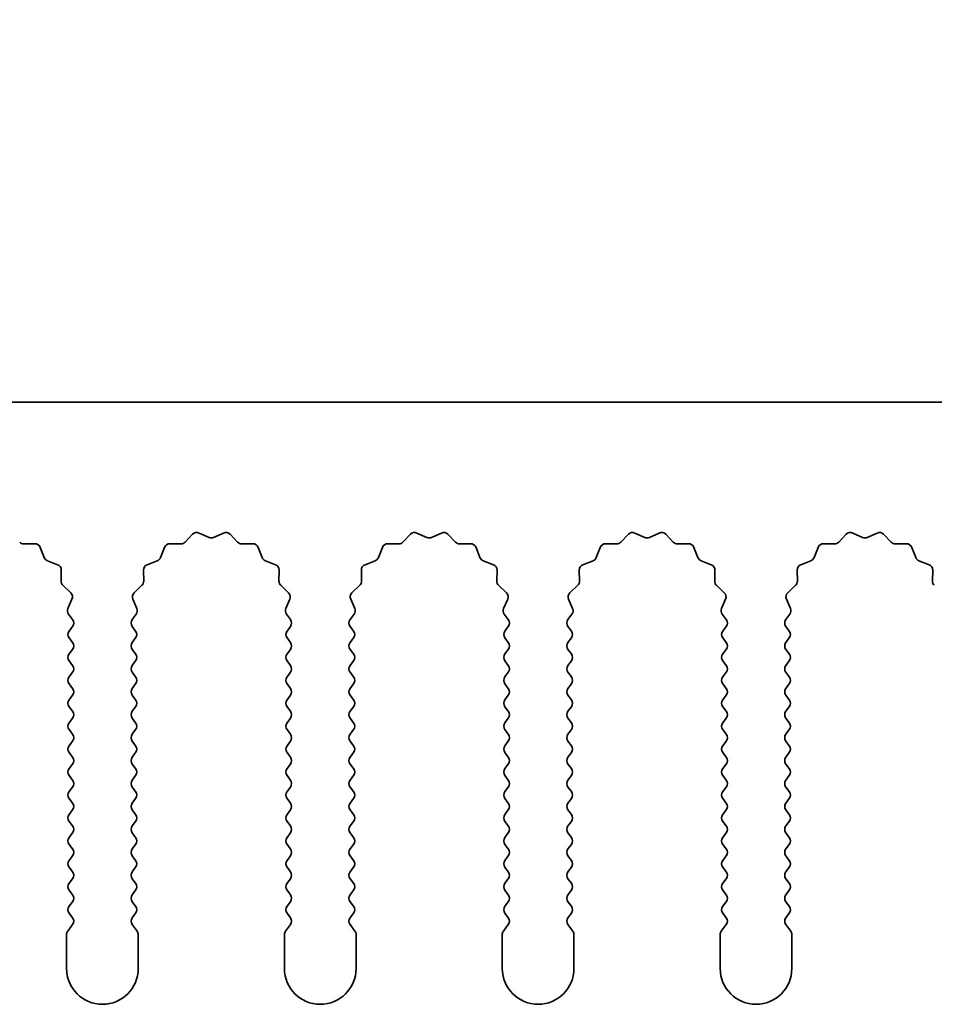
# Model space of a CAD drawing. Units: millimetres. Extents: x 0 to 7469, y 0 to 1124.
# Drawn here: x 3443 to 3475, y 734 to 768 of the extents above; entities that cross this region are included whole.
import ezdxf

# ---------------------------------------------------------------- set-up
doc = ezdxf.new("R2010")
doc.units = ezdxf.units.MM
doc.header["$LTSCALE"] = 4
doc.layers.get('Defpoints').update_dxf_attribs({"lineweight": 25})
for name, color, linetype, lineweight in [('Dimension (ISO)', 7, 'Continuous', 18), ('Dimension (ISO) @ 1', 7, 'Continuous', 18), ('Visible (ISO)', 7, 'Continuous', 35)]:
    doc.layers.add(name, color=color, linetype=linetype, lineweight=lineweight)
doc.styles.add('Note Text (TK)', font='MS PGothic.ttf')
doc.dimstyles.new('Default - Method 1b (TK)', dxfattribs={"dimscale": 4, "dimtxt": 2.5, "dimasz": 2.5, "dimexe": 1, "dimexo": 1.5, "dimgap": 1, "dimtad": 1, "dimtoh": 1, "dimrnd": 1e-08, "dimdsep": 46, "dimtxsty": 'Note Text (TK)', "dimcen": 0.09, "dimdle": 5, "dimclrd": 100, "dimclre": 100, "dimclrt": 7, "dimadec": 1, "dimazin": 1, "dimtfac": 1, "dimtmove": 0, "dimatfit": 3, "dimfxl": 1, "dimtolj": 1, "dimlwd": -1, "dimlwe": -1, "dimarcsym": 0})

# ---------------------------------------------------------------- blocks, each defined once
blk = doc.blocks.new('_DotSmall')
at = {"color": 0, "linetype": 'ByBlock', "const_width": 0.5}
blk.add_lwpolyline([(-0.0625, 0, 1), (0.0625, 0, 1)], format="xyb", close=True, dxfattribs=at)
blk = doc.blocks.new('*D40')
at = {"layer": 'Defpoints', "color": 0}
for p in [(3650.112, 790.864), (3371.112, 754.846), (3650.112, 754.846)]:
    blk.add_point(p, dxfattribs=at)
at = {"layer": 'Dimension (ISO)', "color": 100}
for p, q in [((3371.112, 759.346), (3371.112, 793.864)), ((3650.112, 759.346), (3650.112, 793.864)), ((3371.112, 790.864), (3650.112, 790.864))]:
    blk.add_line(p, q, dxfattribs=at)
at = {"layer": 'Dimension (ISO)', "color": 100, "xscale": 7.5, "yscale": 7.5, "zscale": 7.5, "rotation": 180}
blk.add_blockref('_DotSmall', (3371.112, 790.864), dxfattribs=at)
at = {"layer": 'Dimension (ISO)', "color": 100, "xscale": 7.5, "yscale": 7.5, "zscale": 7.5}
blk.add_blockref('_DotSmall', (3650.112, 790.864), dxfattribs=at)
at = {"layer": 'Dimension (ISO)', "color": 7, "insert": (3503.035, 797.614), "char_height": 7.5, "attachment_point": 4, "style": 'Note Text (TK)'}
blk.add_mtext('\\A1;279', dxfattribs=at)

msp = doc.modelspace()

# ---------------------------------------------------------------- linework, layer by layer
at = {"layer": 'Visible (ISO)'}
for p, q in [((3650.1117, 754.8459), (3371.1117, 754.8459)), ((3449.0468, 749.9656), (3449.3087, 750.2397)), ((3449.534, 750.2845), (3449.881, 750.1315)), ((3450.0424, 750.1315), (3450.3893, 750.2845)), ((3450.6146, 750.2397), (3450.8766, 749.9656)), ((3456.6468, 749.9656), (3456.9087, 750.2397)), ((3457.134, 750.2845), (3457.481, 750.1315)), ((3457.6424, 750.1315), (3457.9893, 750.2845)), ((3458.2146, 750.2397), (3458.4766, 749.9656)), ((3464.2468, 749.9656), (3464.5087, 750.2397)), ((3464.734, 750.2845), (3465.081, 750.1315)), ((3465.2424, 750.1315), (3465.5893, 750.2845)), ((3465.8146, 750.2397), (3466.0766, 749.9656)), ((3471.8468, 749.9656), (3472.1087, 750.2397)), ((3472.334, 750.2845), (3472.681, 750.1315)), ((3472.8424, 750.1315), (3473.1893, 750.2845)), ((3473.4146, 750.2397), (3473.6766, 749.9656)), ((3443.4257, 749.9038), (3443.8048, 749.9124)), ((3443.9958, 749.7848), (3444.1329, 749.4313)), ((3448.1904, 749.4313), (3448.3276, 749.7848)), ((3448.5186, 749.9124), (3448.8976, 749.9038)), ((3451.0257, 749.9038), (3451.4048, 749.9124)), ((3451.5958, 749.7848), (3451.7329, 749.4313)), ((3455.7904, 749.4313), (3455.9276, 749.7848)), ((3456.1186, 749.9124), (3456.4976, 749.9038)), ((3458.6257, 749.9038), (3459.0048, 749.9124)), ((3459.1958, 749.7848), (3459.3329, 749.4313)), ((3463.3904, 749.4313), (3463.5276, 749.7848)), ((3463.7186, 749.9124), (3464.0976, 749.9038)), ((3466.2257, 749.9038), (3466.6048, 749.9124)), ((3466.7958, 749.7848), (3466.9329, 749.4313)), ((3470.9904, 749.4313), (3471.1276, 749.7848)), ((3471.3186, 749.9124), (3471.6976, 749.9038)), ((3473.8257, 749.9038), (3474.2048, 749.9124)), ((3474.3958, 749.7848), (3474.5329, 749.4313)), ((3444.247, 749.3171), (3444.6005, 749.18)), ((3447.7228, 749.18), (3448.0763, 749.3171)), ((3451.847, 749.3171), (3452.2005, 749.18)), ((3455.3228, 749.18), (3455.6763, 749.3171)), ((3459.447, 749.3171), (3459.8005, 749.18)), ((3462.9228, 749.18), (3463.2763, 749.3171)), ((3467.047, 749.3171), (3467.4005, 749.18)), ((3470.5228, 749.18), (3470.8763, 749.3171)), ((3474.647, 749.3171), (3475.0005, 749.18)), ((3444.7282, 748.989), (3444.7196, 748.6099)), ((3447.6038, 748.6099), (3447.5952, 748.989)), ((3452.3282, 748.989), (3452.3196, 748.6099)), ((3455.2038, 748.6099), (3455.1952, 748.989)), ((3459.9282, 748.989), (3459.9196, 748.6099)), ((3462.8038, 748.6099), (3462.7952, 748.989)), ((3467.5282, 748.989), (3467.5196, 748.6099)), ((3470.4038, 748.6099), (3470.3952, 748.989)), ((3475.1282, 748.989), (3475.1196, 748.6099)), ((3444.7813, 748.4608), (3445.0555, 748.1989)), ((3447.2679, 748.1989), (3447.542, 748.4608)), ((3452.3813, 748.4608), (3452.6555, 748.1989)), ((3454.8679, 748.1989), (3455.142, 748.4608)), ((3459.9813, 748.4608), (3460.2555, 748.1989)), ((3462.4679, 748.1989), (3462.742, 748.4608)), ((3467.5813, 748.4608), (3467.8555, 748.1989)), ((3470.0679, 748.1989), (3470.342, 748.4608)), ((3445.1003, 747.9735), (3444.9589, 747.653)), ((3447.3644, 747.653), (3447.2231, 747.9735)), ((3452.7003, 747.9735), (3452.5589, 747.653)), ((3454.9644, 747.653), (3454.8231, 747.9735)), ((3460.3003, 747.9735), (3460.1589, 747.653)), ((3462.5644, 747.653), (3462.4231, 747.9735)), ((3467.9003, 747.9735), (3467.7589, 747.653)), ((3470.1644, 747.653), (3470.0231, 747.9735)), ((3444.9819, 747.4523), (3445.1217, 747.2659)), ((3447.2017, 747.2659), (3447.3414, 747.4523)), ((3452.5819, 747.4523), (3452.7217, 747.2659)), ((3454.8017, 747.2659), (3454.9414, 747.4523)), ((3460.1819, 747.4523), (3460.3217, 747.2659)), ((3462.4017, 747.2659), (3462.5414, 747.4523)), ((3467.7819, 747.4523), (3467.9217, 747.2659)), ((3470.0017, 747.2659), (3470.1414, 747.4523)), ((3445.1217, 747.0259), (3445.0017, 746.8659)), ((3447.3217, 746.8659), (3447.2017, 747.0259)), ((3452.7217, 747.0259), (3452.6017, 746.8659)), ((3454.9217, 746.8659), (3454.8017, 747.0259)), ((3460.3217, 747.0259), (3460.2017, 746.8659)), ((3462.5217, 746.8659), (3462.4017, 747.0259)), ((3467.9217, 747.0259), (3467.8017, 746.8659)), ((3470.1217, 746.8659), (3470.0017, 747.0259)), ((3445.0017, 746.6259), (3445.1217, 746.4659)), ((3447.2017, 746.4659), (3447.3217, 746.6259)), ((3452.6017, 746.6259), (3452.7217, 746.4659)), ((3454.8017, 746.4659), (3454.9217, 746.6259)), ((3460.2017, 746.6259), (3460.3217, 746.4659)), ((3462.4017, 746.4659), (3462.5217, 746.6259)), ((3467.8017, 746.6259), (3467.9217, 746.4659)), ((3470.0017, 746.4659), (3470.1217, 746.6259)), ((3445.1217, 746.2259), (3445.0017, 746.0659)), ((3447.3217, 746.0659), (3447.2017, 746.2259)), ((3452.7217, 746.2259), (3452.6017, 746.0659)), ((3454.9217, 746.0659), (3454.8017, 746.2259)), ((3460.3217, 746.2259), (3460.2017, 746.0659)), ((3462.5217, 746.0659), (3462.4017, 746.2259)), ((3467.9217, 746.2259), (3467.8017, 746.0659)), ((3470.1217, 746.0659), (3470.0017, 746.2259)), ((3445.0017, 745.8259), (3445.1217, 745.6659)), ((3447.2017, 745.6659), (3447.3217, 745.8259)), ((3452.6017, 745.8259), (3452.7217, 745.6659)), ((3454.8017, 745.6659), (3454.9217, 745.8259)), ((3460.2017, 745.8259), (3460.3217, 745.6659)), ((3462.4017, 745.6659), (3462.5217, 745.8259)), ((3467.8017, 745.8259), (3467.9217, 745.6659)), ((3470.0017, 745.6659), (3470.1217, 745.8259)), ((3445.1217, 745.4259), (3445.0017, 745.2659)), ((3447.3217, 745.2659), (3447.2017, 745.4259)), ((3452.7217, 745.4259), (3452.6017, 745.2659)), ((3454.9217, 745.2659), (3454.8017, 745.4259)), ((3460.3217, 745.4259), (3460.2017, 745.2659)), ((3462.5217, 745.2659), (3462.4017, 745.4259)), ((3467.9217, 745.4259), (3467.8017, 745.2659)), ((3470.1217, 745.2659), (3470.0017, 745.4259)), ((3445.0017, 745.0259), (3445.1217, 744.8659)), ((3447.2017, 744.8659), (3447.3217, 745.0259)), ((3452.6017, 745.0259), (3452.7217, 744.8659)), ((3454.8017, 744.8659), (3454.9217, 745.0259)), ((3460.2017, 745.0259), (3460.3217, 744.8659)), ((3462.4017, 744.8659), (3462.5217, 745.0259)), ((3467.8017, 745.0259), (3467.9217, 744.8659)), ((3470.0017, 744.8659), (3470.1217, 745.0259)), ((3445.1217, 744.6259), (3445.0017, 744.4659)), ((3447.3217, 744.4659), (3447.2017, 744.6259)), ((3452.7217, 744.6259), (3452.6017, 744.4659)), ((3454.9217, 744.4659), (3454.8017, 744.6259)), ((3460.3217, 744.6259), (3460.2017, 744.4659)), ((3462.5217, 744.4659), (3462.4017, 744.6259)), ((3467.9217, 744.6259), (3467.8017, 744.4659)), ((3470.1217, 744.4659), (3470.0017, 744.6259)), ((3445.0017, 744.2259), (3445.1217, 744.0659)), ((3447.2017, 744.0659), (3447.3217, 744.2259)), ((3452.6017, 744.2259), (3452.7217, 744.0659)), ((3454.8017, 744.0659), (3454.9217, 744.2259)), ((3460.2017, 744.2259), (3460.3217, 744.0659)), ((3462.4017, 744.0659), (3462.5217, 744.2259)), ((3467.8017, 744.2259), (3467.9217, 744.0659)), ((3470.0017, 744.0659), (3470.1217, 744.2259)), ((3445.1217, 743.8259), (3445.0017, 743.6659)), ((3447.3217, 743.6659), (3447.2017, 743.8259)), ((3452.7217, 743.8259), (3452.6017, 743.6659)), ((3454.9217, 743.6659), (3454.8017, 743.8259)), ((3460.3217, 743.8259), (3460.2017, 743.6659)), ((3462.5217, 743.6659), (3462.4017, 743.8259)), ((3467.9217, 743.8259), (3467.8017, 743.6659)), ((3470.1217, 743.6659), (3470.0017, 743.8259)), ((3445.0017, 743.4259), (3445.1217, 743.2659)), ((3447.2017, 743.2659), (3447.3217, 743.4259)), ((3452.6017, 743.4259), (3452.7217, 743.2659)), ((3454.8017, 743.2659), (3454.9217, 743.4259)), ((3460.2017, 743.4259), (3460.3217, 743.2659)), ((3462.4017, 743.2659), (3462.5217, 743.4259)), ((3467.8017, 743.4259), (3467.9217, 743.2659)), ((3470.0017, 743.2659), (3470.1217, 743.4259)), ((3445.1217, 743.0259), (3445.0017, 742.8659)), ((3447.3217, 742.8659), (3447.2017, 743.0259)), ((3452.7217, 743.0259), (3452.6017, 742.8659)), ((3454.9217, 742.8659), (3454.8017, 743.0259)), ((3460.3217, 743.0259), (3460.2017, 742.8659)), ((3462.5217, 742.8659), (3462.4017, 743.0259)), ((3467.9217, 743.0259), (3467.8017, 742.8659)), ((3470.1217, 742.8659), (3470.0017, 743.0259)), ((3445.0017, 742.6259), (3445.1217, 742.4659)), ((3447.2017, 742.4659), (3447.3217, 742.6259)), ((3452.6017, 742.6259), (3452.7217, 742.4659)), ((3454.8017, 742.4659), (3454.9217, 742.6259)), ((3460.2017, 742.6259), (3460.3217, 742.4659)), ((3462.4017, 742.4659), (3462.5217, 742.6259)), ((3467.8017, 742.6259), (3467.9217, 742.4659)), ((3470.0017, 742.4659), (3470.1217, 742.6259)), ((3445.1217, 742.2259), (3445.0017, 742.0659)), ((3447.3217, 742.0659), (3447.2017, 742.2259)), ((3452.7217, 742.2259), (3452.6017, 742.0659)), ((3454.9217, 742.0659), (3454.8017, 742.2259)), ((3460.3217, 742.2259), (3460.2017, 742.0659)), ((3462.5217, 742.0659), (3462.4017, 742.2259)), ((3467.9217, 742.2259), (3467.8017, 742.0659)), ((3470.1217, 742.0659), (3470.0017, 742.2259)), ((3445.0017, 741.8259), (3445.1217, 741.6659)), ((3447.2017, 741.6659), (3447.3217, 741.8259)), ((3452.6017, 741.8259), (3452.7217, 741.6659)), ((3454.8017, 741.6659), (3454.9217, 741.8259)), ((3460.2017, 741.8259), (3460.3217, 741.6659)), ((3462.4017, 741.6659), (3462.5217, 741.8259)), ((3467.8017, 741.8259), (3467.9217, 741.6659)), ((3470.0017, 741.6659), (3470.1217, 741.8259)), ((3445.1217, 741.4259), (3445.0017, 741.2659)), ((3447.3217, 741.2659), (3447.2017, 741.4259)), ((3452.7217, 741.4259), (3452.6017, 741.2659)), ((3454.9217, 741.2659), (3454.8017, 741.4259)), ((3460.3217, 741.4259), (3460.2017, 741.2659)), ((3462.5217, 741.2659), (3462.4017, 741.4259)), ((3467.9217, 741.4259), (3467.8017, 741.2659)), ((3470.1217, 741.2659), (3470.0017, 741.4259)), ((3445.0017, 741.0259), (3445.1217, 740.8659)), ((3447.2017, 740.8659), (3447.3217, 741.0259)), ((3452.6017, 741.0259), (3452.7217, 740.8659)), ((3454.8017, 740.8659), (3454.9217, 741.0259)), ((3460.2017, 741.0259), (3460.3217, 740.8659)), ((3462.4017, 740.8659), (3462.5217, 741.0259)), ((3467.8017, 741.0259), (3467.9217, 740.8659)), ((3470.0017, 740.8659), (3470.1217, 741.0259)), ((3445.1217, 740.6259), (3445.0017, 740.4659)), ((3447.3217, 740.4659), (3447.2017, 740.6259)), ((3452.7217, 740.6259), (3452.6017, 740.4659)), ((3454.9217, 740.4659), (3454.8017, 740.6259)), ((3460.3217, 740.6259), (3460.2017, 740.4659)), ((3462.5217, 740.4659), (3462.4017, 740.6259)), ((3467.9217, 740.6259), (3467.8017, 740.4659)), ((3470.1217, 740.4659), (3470.0017, 740.6259)), ((3445.0017, 740.2259), (3445.1217, 740.0659)), ((3447.2017, 740.0659), (3447.3217, 740.2259)), ((3452.6017, 740.2259), (3452.7217, 740.0659)), ((3454.8017, 740.0659), (3454.9217, 740.2259)), ((3460.2017, 740.2259), (3460.3217, 740.0659)), ((3462.4017, 740.0659), (3462.5217, 740.2259)), ((3467.8017, 740.2259), (3467.9217, 740.0659)), ((3470.0017, 740.0659), (3470.1217, 740.2259)), ((3445.1217, 739.8259), (3445.0017, 739.6659)), ((3447.3217, 739.6659), (3447.2017, 739.8259)), ((3452.7217, 739.8259), (3452.6017, 739.6659)), ((3454.9217, 739.6659), (3454.8017, 739.8259)), ((3460.3217, 739.8259), (3460.2017, 739.6659)), ((3462.5217, 739.6659), (3462.4017, 739.8259)), ((3467.9217, 739.8259), (3467.8017, 739.6659)), ((3470.1217, 739.6659), (3470.0017, 739.8259)), ((3445.0017, 739.4259), (3445.1217, 739.2659)), ((3447.2017, 739.2659), (3447.3217, 739.4259)), ((3452.6017, 739.4259), (3452.7217, 739.2659)), ((3454.8017, 739.2659), (3454.9217, 739.4259)), ((3460.2017, 739.4259), (3460.3217, 739.2659)), ((3462.4017, 739.2659), (3462.5217, 739.4259)), ((3467.8017, 739.4259), (3467.9217, 739.2659)), ((3470.0017, 739.2659), (3470.1217, 739.4259)), ((3445.1217, 739.0259), (3445.0017, 738.8659)), ((3447.3217, 738.8659), (3447.2017, 739.0259)), ((3452.7217, 739.0259), (3452.6017, 738.8659)), ((3454.9217, 738.8659), (3454.8017, 739.0259)), ((3460.3217, 739.0259), (3460.2017, 738.8659)), ((3462.5217, 738.8659), (3462.4017, 739.0259)), ((3467.9217, 739.0259), (3467.8017, 738.8659)), ((3470.1217, 738.8659), (3470.0017, 739.0259)), ((3445.0017, 738.6259), (3445.1217, 738.4659)), ((3447.2017, 738.4659), (3447.3217, 738.6259)), ((3452.6017, 738.6259), (3452.7217, 738.4659)), ((3454.8017, 738.4659), (3454.9217, 738.6259)), ((3460.2017, 738.6259), (3460.3217, 738.4659)), ((3462.4017, 738.4659), (3462.5217, 738.6259)), ((3467.8017, 738.6259), (3467.9217, 738.4659)), ((3470.0017, 738.4659), (3470.1217, 738.6259)), ((3445.1217, 738.2259), (3445.0017, 738.0659)), ((3447.3217, 738.0659), (3447.2017, 738.2259)), ((3452.7217, 738.2259), (3452.6017, 738.0659)), ((3454.9217, 738.0659), (3454.8017, 738.2259)), ((3460.3217, 738.2259), (3460.2017, 738.0659)), ((3462.5217, 738.0659), (3462.4017, 738.2259)), ((3467.9217, 738.2259), (3467.8017, 738.0659)), ((3470.1217, 738.0659), (3470.0017, 738.2259)), ((3445.0017, 737.8259), (3445.1217, 737.6659)), ((3447.2017, 737.6659), (3447.3217, 737.8259)), ((3452.6017, 737.8259), (3452.7217, 737.6659)), ((3454.8017, 737.6659), (3454.9217, 737.8259)), ((3460.2017, 737.8259), (3460.3217, 737.6659)), ((3462.4017, 737.6659), (3462.5217, 737.8259)), ((3467.8017, 737.8259), (3467.9217, 737.6659)), ((3470.0017, 737.6659), (3470.1217, 737.8259)), ((3445.1217, 737.4259), (3445.0017, 737.2659)), ((3447.3217, 737.2659), (3447.2017, 737.4259)), ((3452.7217, 737.4259), (3452.6017, 737.2659)), ((3454.9217, 737.2659), (3454.8017, 737.4259)), ((3460.3217, 737.4259), (3460.2017, 737.2659)), ((3462.5217, 737.2659), (3462.4017, 737.4259)), ((3467.9217, 737.4259), (3467.8017, 737.2659)), ((3470.1217, 737.2659), (3470.0017, 737.4259)), ((3445.0017, 737.0259), (3445.1217, 736.8659)), ((3447.2017, 736.8659), (3447.3217, 737.0259)), ((3452.6017, 737.0259), (3452.7217, 736.8659)), ((3454.8017, 736.8659), (3454.9217, 737.0259)), ((3460.2017, 737.0259), (3460.3217, 736.8659)), ((3462.4017, 736.8659), (3462.5217, 737.0259)), ((3467.8017, 737.0259), (3467.9217, 736.8659)), ((3470.0017, 736.8659), (3470.1217, 737.0259)), ((3445.1217, 736.6259), (3444.9517, 736.3992)), ((3447.3717, 736.3992), (3447.2017, 736.6259)), ((3452.7217, 736.6259), (3452.5517, 736.3992)), ((3454.9717, 736.3992), (3454.8017, 736.6259)), ((3460.3217, 736.6259), (3460.1517, 736.3992)), ((3462.5717, 736.3992), (3462.4017, 736.6259)), ((3467.9217, 736.6259), (3467.7517, 736.3992)), ((3470.1717, 736.3992), (3470.0017, 736.6259)), ((3444.9117, 736.2792), (3444.9117, 735.0959)), ((3447.4117, 735.0959), (3447.4117, 736.2792)), ((3452.5117, 736.2792), (3452.5117, 735.0959)), ((3455.0117, 735.0959), (3455.0117, 736.2792)), ((3460.1117, 736.2792), (3460.1117, 735.0959)), ((3462.6117, 735.0959), (3462.6117, 736.2792)), ((3467.7117, 736.2792), (3467.7117, 735.0959)), ((3470.2117, 735.0959), (3470.2117, 736.2792))]:
    msp.add_line(p, q, dxfattribs=at)
for centre, radius, start, end in [((3449.4533, 750.1015), 0.2, 66.19918, 136.30082), ((3449.9617, 750.3145), 0.2, 246.19918, 293.80082), ((3450.47, 750.1015), 0.2, 43.69918, 113.80082), ((3457.0533, 750.1015), 0.2, 66.19918, 136.30082), ((3457.5617, 750.3145), 0.2, 246.19918, 293.80082), ((3458.07, 750.1015), 0.2, 43.69918, 113.80082), ((3464.6533, 750.1015), 0.2, 66.19918, 136.30082), ((3465.1617, 750.3145), 0.2, 246.19918, 293.80082), ((3465.67, 750.1015), 0.2, 43.69918, 113.80082), ((3472.2533, 750.1015), 0.2, 66.19918, 136.30082), ((3472.7617, 750.3145), 0.2, 246.19918, 293.80082), ((3473.27, 750.1015), 0.2, 43.69918, 113.80082), ((3443.4212, 750.1038), 0.2, 223.69918, 271.30082), ((3443.8093, 749.7125), 0.2, 21.19918, 91.30082), ((3448.514, 749.7125), 0.2, 88.69918, 158.80082), ((3448.9022, 750.1038), 0.2, 268.69918, 316.30082), ((3451.0212, 750.1038), 0.2, 223.69918, 271.30082), ((3451.4093, 749.7125), 0.2, 21.19918, 91.30082), ((3456.114, 749.7125), 0.2, 88.69918, 158.80082), ((3456.5022, 750.1038), 0.2, 268.69918, 316.30082), ((3458.6212, 750.1038), 0.2, 223.69918, 271.30082), ((3459.0093, 749.7125), 0.2, 21.19918, 91.30082), ((3463.714, 749.7125), 0.2, 88.69918, 158.80082), ((3464.1022, 750.1038), 0.2, 268.69918, 316.30082), ((3466.2212, 750.1038), 0.2, 223.69918, 271.30082), ((3466.6093, 749.7125), 0.2, 21.19918, 91.30082), ((3471.314, 749.7125), 0.2, 88.69918, 158.80082), ((3471.7022, 750.1038), 0.2, 268.69918, 316.30082), ((3473.8212, 750.1038), 0.2, 223.69918, 271.30082), ((3474.2093, 749.7125), 0.2, 21.19918, 91.30082), ((3444.3194, 749.5036), 0.2, 201.19918, 248.80082), ((3448.004, 749.5036), 0.2, 291.19918, 338.80082), ((3451.9194, 749.5036), 0.2, 201.19918, 248.80082), ((3455.604, 749.5036), 0.2, 291.19918, 338.80082), ((3459.5194, 749.5036), 0.2, 201.19918, 248.80082), ((3463.204, 749.5036), 0.2, 291.19918, 338.80082), ((3467.1194, 749.5036), 0.2, 201.19918, 248.80082), ((3470.804, 749.5036), 0.2, 291.19918, 338.80082), ((3474.7194, 749.5036), 0.2, 201.19918, 248.80082), ((3444.5282, 748.9936), 0.2, 358.69918, 68.80082), ((3447.7951, 748.9936), 0.2, 111.19918, 181.30082), ((3452.1282, 748.9936), 0.2, 358.69918, 68.80082), ((3455.3951, 748.9936), 0.2, 111.19918, 181.30082), ((3459.7282, 748.9936), 0.2, 358.69918, 68.80082), ((3462.9951, 748.9936), 0.2, 111.19918, 181.30082), ((3467.3282, 748.9936), 0.2, 358.69918, 68.80082), ((3470.5951, 748.9936), 0.2, 111.19918, 181.30082), ((3474.9282, 748.9936), 0.2, 358.69918, 68.80082), ((3444.9195, 748.6054), 0.2, 178.69918, 226.30082), ((3447.4038, 748.6054), 0.2, 313.69918, 1.30082), ((3452.5195, 748.6054), 0.2, 178.69918, 226.30082), ((3455.0038, 748.6054), 0.2, 313.69918, 1.30082), ((3460.1195, 748.6054), 0.2, 178.69918, 226.30082), ((3462.6038, 748.6054), 0.2, 313.69918, 1.30082), ((3467.7195, 748.6054), 0.2, 178.69918, 226.30082), ((3470.2038, 748.6054), 0.2, 313.69918, 1.30082), ((3475.3195, 748.6054), 0.2, 178.69918, 226.30082), ((3444.9173, 748.0543), 0.2, 336.19918, 46.30082), ((3447.406, 748.0543), 0.2, 133.69918, 203.80082), ((3452.5173, 748.0543), 0.2, 336.19918, 46.30082), ((3455.006, 748.0543), 0.2, 133.69918, 203.80082), ((3460.1173, 748.0543), 0.2, 336.19918, 46.30082), ((3462.606, 748.0543), 0.2, 133.69918, 203.80082), ((3467.7173, 748.0543), 0.2, 336.19918, 46.30082), ((3470.206, 748.0543), 0.2, 133.69918, 203.80082), ((3445.1419, 747.5723), 0.2, 156.19918, 216.8699), ((3447.1814, 747.5723), 0.2, 323.1301, 23.80082), ((3452.7419, 747.5723), 0.2, 156.19918, 216.8699), ((3454.7814, 747.5723), 0.2, 323.1301, 23.80082), ((3460.3419, 747.5723), 0.2, 156.19918, 216.8699), ((3462.3814, 747.5723), 0.2, 323.1301, 23.80082), ((3467.9419, 747.5723), 0.2, 156.19918, 216.8699), ((3469.9814, 747.5723), 0.2, 323.1301, 23.80082), ((3444.9617, 747.1459), 0.2, 323.1301, 36.8699), ((3447.3617, 747.1459), 0.2, 143.1301, 216.8699), ((3452.5617, 747.1459), 0.2, 323.1301, 36.8699), ((3454.9617, 747.1459), 0.2, 143.1301, 216.8699), ((3460.1617, 747.1459), 0.2, 323.1301, 36.8699), ((3462.5617, 747.1459), 0.2, 143.1301, 216.8699), ((3467.7617, 747.1459), 0.2, 323.1301, 36.8699), ((3470.1617, 747.1459), 0.2, 143.1301, 216.8699), ((3445.1617, 746.7459), 0.2, 143.1301, 216.8699), ((3447.1617, 746.7459), 0.2, 323.1301, 36.8699), ((3452.7617, 746.7459), 0.2, 143.1301, 216.8699), ((3454.7617, 746.7459), 0.2, 323.1301, 36.8699), ((3460.3617, 746.7459), 0.2, 143.1301, 216.8699), ((3462.3617, 746.7459), 0.2, 323.1301, 36.8699), ((3467.9617, 746.7459), 0.2, 143.1301, 216.8699), ((3469.9617, 746.7459), 0.2, 323.1301, 36.8699), ((3444.9617, 746.3459), 0.2, 323.1301, 36.8699), ((3447.3617, 746.3459), 0.2, 143.1301, 216.8699), ((3452.5617, 746.3459), 0.2, 323.1301, 36.8699), ((3454.9617, 746.3459), 0.2, 143.1301, 216.8699), ((3460.1617, 746.3459), 0.2, 323.1301, 36.8699), ((3462.5617, 746.3459), 0.2, 143.1301, 216.8699), ((3467.7617, 746.3459), 0.2, 323.1301, 36.8699), ((3470.1617, 746.3459), 0.2, 143.1301, 216.8699), ((3445.1617, 745.9459), 0.2, 143.1301, 216.8699), ((3447.1617, 745.9459), 0.2, 323.1301, 36.8699), ((3452.7617, 745.9459), 0.2, 143.1301, 216.8699), ((3454.7617, 745.9459), 0.2, 323.1301, 36.8699), ((3460.3617, 745.9459), 0.2, 143.1301, 216.8699), ((3462.3617, 745.9459), 0.2, 323.1301, 36.8699), ((3467.9617, 745.9459), 0.2, 143.1301, 216.8699), ((3469.9617, 745.9459), 0.2, 323.1301, 36.8699), ((3444.9617, 745.5459), 0.2, 323.1301, 36.8699), ((3447.3617, 745.5459), 0.2, 143.1301, 216.8699), ((3452.5617, 745.5459), 0.2, 323.1301, 36.8699), ((3454.9617, 745.5459), 0.2, 143.1301, 216.8699), ((3460.1617, 745.5459), 0.2, 323.1301, 36.8699), ((3462.5617, 745.5459), 0.2, 143.1301, 216.8699), ((3467.7617, 745.5459), 0.2, 323.1301, 36.8699), ((3470.1617, 745.5459), 0.2, 143.1301, 216.8699), ((3445.1617, 745.1459), 0.2, 143.1301, 216.8699), ((3447.1617, 745.1459), 0.2, 323.1301, 36.8699), ((3452.7617, 745.1459), 0.2, 143.1301, 216.8699), ((3454.7617, 745.1459), 0.2, 323.1301, 36.8699), ((3460.3617, 745.1459), 0.2, 143.1301, 216.8699), ((3462.3617, 745.1459), 0.2, 323.1301, 36.8699), ((3467.9617, 745.1459), 0.2, 143.1301, 216.8699), ((3469.9617, 745.1459), 0.2, 323.1301, 36.8699), ((3444.9617, 744.7459), 0.2, 323.1301, 36.8699), ((3447.3617, 744.7459), 0.2, 143.1301, 216.8699), ((3452.5617, 744.7459), 0.2, 323.1301, 36.8699), ((3454.9617, 744.7459), 0.2, 143.1301, 216.8699), ((3460.1617, 744.7459), 0.2, 323.1301, 36.8699), ((3462.5617, 744.7459), 0.2, 143.1301, 216.8699), ((3467.7617, 744.7459), 0.2, 323.1301, 36.8699), ((3470.1617, 744.7459), 0.2, 143.1301, 216.8699), ((3445.1617, 744.3459), 0.2, 143.1301, 216.8699), ((3447.1617, 744.3459), 0.2, 323.1301, 36.8699), ((3452.7617, 744.3459), 0.2, 143.1301, 216.8699), ((3454.7617, 744.3459), 0.2, 323.1301, 36.8699), ((3460.3617, 744.3459), 0.2, 143.1301, 216.8699), ((3462.3617, 744.3459), 0.2, 323.1301, 36.8699), ((3467.9617, 744.3459), 0.2, 143.1301, 216.8699), ((3469.9617, 744.3459), 0.2, 323.1301, 36.8699), ((3444.9617, 743.9459), 0.2, 323.1301, 36.8699), ((3447.3617, 743.9459), 0.2, 143.1301, 216.8699), ((3452.5617, 743.9459), 0.2, 323.1301, 36.8699), ((3454.9617, 743.9459), 0.2, 143.1301, 216.8699), ((3460.1617, 743.9459), 0.2, 323.1301, 36.8699), ((3462.5617, 743.9459), 0.2, 143.1301, 216.8699), ((3467.7617, 743.9459), 0.2, 323.1301, 36.8699), ((3470.1617, 743.9459), 0.2, 143.1301, 216.8699), ((3445.1617, 743.5459), 0.2, 143.1301, 216.8699), ((3447.1617, 743.5459), 0.2, 323.1301, 36.8699), ((3452.7617, 743.5459), 0.2, 143.1301, 216.8699), ((3454.7617, 743.5459), 0.2, 323.1301, 36.8699), ((3460.3617, 743.5459), 0.2, 143.1301, 216.8699), ((3462.3617, 743.5459), 0.2, 323.1301, 36.8699), ((3467.9617, 743.5459), 0.2, 143.1301, 216.8699), ((3469.9617, 743.5459), 0.2, 323.1301, 36.8699), ((3444.9617, 743.1459), 0.2, 323.1301, 36.8699), ((3447.3617, 743.1459), 0.2, 143.1301, 216.8699), ((3452.5617, 743.1459), 0.2, 323.1301, 36.8699), ((3454.9617, 743.1459), 0.2, 143.1301, 216.8699), ((3460.1617, 743.1459), 0.2, 323.1301, 36.8699), ((3462.5617, 743.1459), 0.2, 143.1301, 216.8699), ((3467.7617, 743.1459), 0.2, 323.1301, 36.8699), ((3470.1617, 743.1459), 0.2, 143.1301, 216.8699), ((3445.1617, 742.7459), 0.2, 143.1301, 216.8699), ((3447.1617, 742.7459), 0.2, 323.1301, 36.8699), ((3452.7617, 742.7459), 0.2, 143.1301, 216.8699), ((3454.7617, 742.7459), 0.2, 323.1301, 36.8699), ((3460.3617, 742.7459), 0.2, 143.1301, 216.8699), ((3462.3617, 742.7459), 0.2, 323.1301, 36.8699), ((3467.9617, 742.7459), 0.2, 143.1301, 216.8699), ((3469.9617, 742.7459), 0.2, 323.1301, 36.8699), ((3444.9617, 742.3459), 0.2, 323.1301, 36.8699), ((3447.3617, 742.3459), 0.2, 143.1301, 216.8699), ((3452.5617, 742.3459), 0.2, 323.1301, 36.8699), ((3454.9617, 742.3459), 0.2, 143.1301, 216.8699), ((3460.1617, 742.3459), 0.2, 323.1301, 36.8699), ((3462.5617, 742.3459), 0.2, 143.1301, 216.8699), ((3467.7617, 742.3459), 0.2, 323.1301, 36.8699), ((3470.1617, 742.3459), 0.2, 143.1301, 216.8699), ((3445.1617, 741.9459), 0.2, 143.1301, 216.8699), ((3447.1617, 741.9459), 0.2, 323.1301, 36.8699), ((3452.7617, 741.9459), 0.2, 143.1301, 216.8699), ((3454.7617, 741.9459), 0.2, 323.1301, 36.8699), ((3460.3617, 741.9459), 0.2, 143.1301, 216.8699), ((3462.3617, 741.9459), 0.2, 323.1301, 36.8699), ((3467.9617, 741.9459), 0.2, 143.1301, 216.8699), ((3469.9617, 741.9459), 0.2, 323.1301, 36.8699), ((3444.9617, 741.5459), 0.2, 323.1301, 36.8699), ((3447.3617, 741.5459), 0.2, 143.1301, 216.8699), ((3452.5617, 741.5459), 0.2, 323.1301, 36.8699), ((3454.9617, 741.5459), 0.2, 143.1301, 216.8699), ((3460.1617, 741.5459), 0.2, 323.1301, 36.8699), ((3462.5617, 741.5459), 0.2, 143.1301, 216.8699), ((3467.7617, 741.5459), 0.2, 323.1301, 36.8699), ((3470.1617, 741.5459), 0.2, 143.1301, 216.8699), ((3445.1617, 741.1459), 0.2, 143.1301, 216.8699), ((3447.1617, 741.1459), 0.2, 323.1301, 36.8699), ((3452.7617, 741.1459), 0.2, 143.1301, 216.8699), ((3454.7617, 741.1459), 0.2, 323.1301, 36.8699), ((3460.3617, 741.1459), 0.2, 143.1301, 216.8699), ((3462.3617, 741.1459), 0.2, 323.1301, 36.8699), ((3467.9617, 741.1459), 0.2, 143.1301, 216.8699), ((3469.9617, 741.1459), 0.2, 323.1301, 36.8699), ((3444.9617, 740.7459), 0.2, 323.1301, 36.8699), ((3447.3617, 740.7459), 0.2, 143.1301, 216.8699), ((3452.5617, 740.7459), 0.2, 323.1301, 36.8699), ((3454.9617, 740.7459), 0.2, 143.1301, 216.8699), ((3460.1617, 740.7459), 0.2, 323.1301, 36.8699), ((3462.5617, 740.7459), 0.2, 143.1301, 216.8699), ((3467.7617, 740.7459), 0.2, 323.1301, 36.8699), ((3470.1617, 740.7459), 0.2, 143.1301, 216.8699), ((3445.1617, 740.3459), 0.2, 143.1301, 216.8699), ((3447.1617, 740.3459), 0.2, 323.1301, 36.8699), ((3452.7617, 740.3459), 0.2, 143.1301, 216.8699), ((3454.7617, 740.3459), 0.2, 323.1301, 36.8699), ((3460.3617, 740.3459), 0.2, 143.1301, 216.8699), ((3462.3617, 740.3459), 0.2, 323.1301, 36.8699), ((3467.9617, 740.3459), 0.2, 143.1301, 216.8699), ((3469.9617, 740.3459), 0.2, 323.1301, 36.8699), ((3444.9617, 739.9459), 0.2, 323.1301, 36.8699), ((3447.3617, 739.9459), 0.2, 143.1301, 216.8699), ((3452.5617, 739.9459), 0.2, 323.1301, 36.8699), ((3454.9617, 739.9459), 0.2, 143.1301, 216.8699), ((3460.1617, 739.9459), 0.2, 323.1301, 36.8699), ((3462.5617, 739.9459), 0.2, 143.1301, 216.8699), ((3467.7617, 739.9459), 0.2, 323.1301, 36.8699), ((3470.1617, 739.9459), 0.2, 143.1301, 216.8699), ((3445.1617, 739.5459), 0.2, 143.1301, 216.8699), ((3447.1617, 739.5459), 0.2, 323.1301, 36.8699), ((3452.7617, 739.5459), 0.2, 143.1301, 216.8699), ((3454.7617, 739.5459), 0.2, 323.1301, 36.8699), ((3460.3617, 739.5459), 0.2, 143.1301, 216.8699), ((3462.3617, 739.5459), 0.2, 323.1301, 36.8699), ((3467.9617, 739.5459), 0.2, 143.1301, 216.8699), ((3469.9617, 739.5459), 0.2, 323.1301, 36.8699), ((3444.9617, 739.1459), 0.2, 323.1301, 36.8699), ((3447.3617, 739.1459), 0.2, 143.1301, 216.8699), ((3452.5617, 739.1459), 0.2, 323.1301, 36.8699), ((3454.9617, 739.1459), 0.2, 143.1301, 216.8699), ((3460.1617, 739.1459), 0.2, 323.1301, 36.8699), ((3462.5617, 739.1459), 0.2, 143.1301, 216.8699), ((3467.7617, 739.1459), 0.2, 323.1301, 36.8699), ((3470.1617, 739.1459), 0.2, 143.1301, 216.8699), ((3445.1617, 738.7459), 0.2, 143.1301, 216.8699), ((3447.1617, 738.7459), 0.2, 323.1301, 36.8699), ((3452.7617, 738.7459), 0.2, 143.1301, 216.8699), ((3454.7617, 738.7459), 0.2, 323.1301, 36.8699), ((3460.3617, 738.7459), 0.2, 143.1301, 216.8699), ((3462.3617, 738.7459), 0.2, 323.1301, 36.8699), ((3467.9617, 738.7459), 0.2, 143.1301, 216.8699), ((3469.9617, 738.7459), 0.2, 323.1301, 36.8699), ((3444.9617, 738.3459), 0.2, 323.1301, 36.8699), ((3447.3617, 738.3459), 0.2, 143.1301, 216.8699), ((3452.5617, 738.3459), 0.2, 323.1301, 36.8699), ((3454.9617, 738.3459), 0.2, 143.1301, 216.8699), ((3460.1617, 738.3459), 0.2, 323.1301, 36.8699), ((3462.5617, 738.3459), 0.2, 143.1301, 216.8699), ((3467.7617, 738.3459), 0.2, 323.1301, 36.8699), ((3470.1617, 738.3459), 0.2, 143.1301, 216.8699), ((3445.1617, 737.9459), 0.2, 143.1301, 216.8699), ((3447.1617, 737.9459), 0.2, 323.1301, 36.8699), ((3452.7617, 737.9459), 0.2, 143.1301, 216.8699), ((3454.7617, 737.9459), 0.2, 323.1301, 36.8699), ((3460.3617, 737.9459), 0.2, 143.1301, 216.8699), ((3462.3617, 737.9459), 0.2, 323.1301, 36.8699), ((3467.9617, 737.9459), 0.2, 143.1301, 216.8699), ((3469.9617, 737.9459), 0.2, 323.1301, 36.8699), ((3444.9617, 737.5459), 0.2, 323.1301, 36.8699), ((3447.3617, 737.5459), 0.2, 143.1301, 216.8699), ((3452.5617, 737.5459), 0.2, 323.1301, 36.8699), ((3454.9617, 737.5459), 0.2, 143.1301, 216.8699), ((3460.1617, 737.5459), 0.2, 323.1301, 36.8699), ((3462.5617, 737.5459), 0.2, 143.1301, 216.8699), ((3467.7617, 737.5459), 0.2, 323.1301, 36.8699), ((3470.1617, 737.5459), 0.2, 143.1301, 216.8699), ((3445.1617, 737.1459), 0.2, 143.1301, 216.8699), ((3447.1617, 737.1459), 0.2, 323.1301, 36.8699), ((3452.7617, 737.1459), 0.2, 143.1301, 216.8699), ((3454.7617, 737.1459), 0.2, 323.1301, 36.8699), ((3460.3617, 737.1459), 0.2, 143.1301, 216.8699), ((3462.3617, 737.1459), 0.2, 323.1301, 36.8699), ((3467.9617, 737.1459), 0.2, 143.1301, 216.8699), ((3469.9617, 737.1459), 0.2, 323.1301, 36.8699), ((3444.9617, 736.7459), 0.2, 323.1301, 36.8699), ((3447.3617, 736.7459), 0.2, 143.1301, 216.8699), ((3452.5617, 736.7459), 0.2, 323.1301, 36.8699), ((3454.9617, 736.7459), 0.2, 143.1301, 216.8699), ((3460.1617, 736.7459), 0.2, 323.1301, 36.8699), ((3462.5617, 736.7459), 0.2, 143.1301, 216.8699), ((3467.7617, 736.7459), 0.2, 323.1301, 36.8699), ((3470.1617, 736.7459), 0.2, 143.1301, 216.8699), ((3445.1117, 736.2792), 0.2, 143.1301, 180), ((3447.2117, 736.2792), 0.2, 0, 36.8699), ((3452.7117, 736.2792), 0.2, 143.1301, 180), ((3454.8117, 736.2792), 0.2, 0, 36.8699), ((3460.3117, 736.2792), 0.2, 143.1301, 180), ((3462.4117, 736.2792), 0.2, 0, 36.8699), ((3467.9117, 736.2792), 0.2, 143.1301, 180), ((3470.0117, 736.2792), 0.2, 0, 36.8699), ((3446.1617, 735.0959), 1.25, 180, 0), ((3453.7617, 735.0959), 1.25, 180, 0), ((3461.3617, 735.0959), 1.25, 180, 0), ((3468.9617, 735.0959), 1.25, 180, 0)]:
    msp.add_arc(centre, radius, start, end, dxfattribs=at)

# ---------------------------------------------------------------- dimensions: what is measured, and where the dimension line sits
at = {"layer": 'Dimension (ISO) @ 1', "color": 100}
dim = msp.add_linear_dim(base=(3650.1117, 790.8644), p1=(3371.1117, 754.8459), p2=(3650.1117, 754.8459), angle=180, dimstyle='Default - Method 1b (TK)', override={"dimscale": 1, "dimtxt": 7.5, "dimasz": 7.5, "dimexe": 3, "dimexo": 4.5, "dimgap": 3, "dimtoh": 0, "dimdec": 2, "dimblk1": 'DotSmall', "dimblk2": 'DotSmall', "dimsah": 1, "dimcen": 0.27, "dimdle": 0, "dimtol": 0, "dimlim": 0, "dimtp": 0, "dimtm": 0, "dimtdec": 2, "dimtix": 0, "dimtofl": 0, "dimtmove": 0, "dimatfit": 1}, dxfattribs=at)
dim.commit()
dim.dimension.update_dxf_attribs({"geometry": '*D40', "text_midpoint": (3510.6417, 790.8644), "dimtype": 128})

doc.saveas('drawing.dxf')
